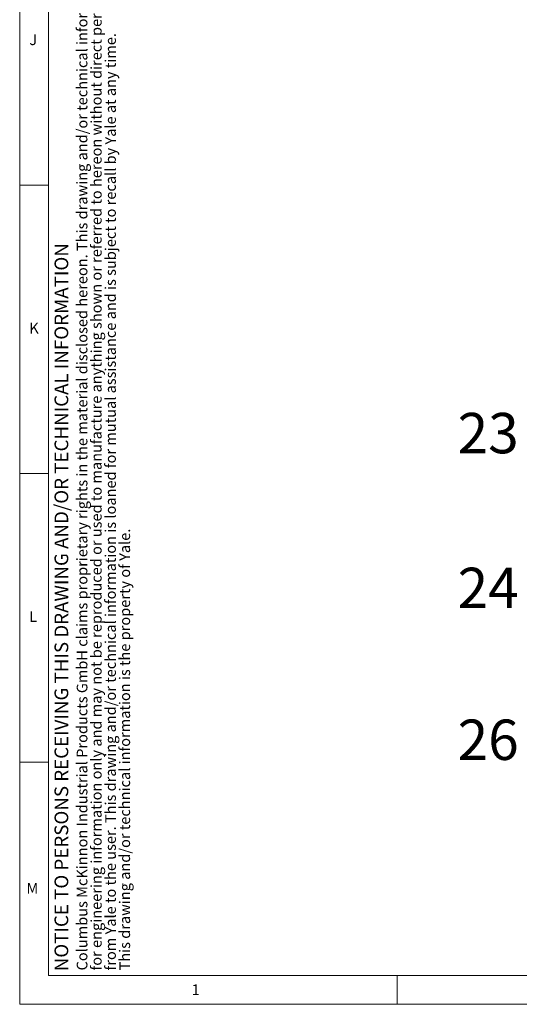
# Model space of a CAD drawing. Units: millimetres. Extents: x 10 to 1672, y 10 to 1178.
# Drawn here: x 10 to 183, y 10 to 351 of the extents above; entities that cross this region are included whole.
import ezdxf

# ---------------------------------------------------------------- set-up
doc = ezdxf.new("R2010")
doc.units = ezdxf.units.MM
doc.header["$LTSCALE"] = 2
doc.linetypes.add('SLD-Durchgehend', pattern=[0])
doc.layers.add('FORMAT', color=7, linetype='SLD-Durchgehend', lineweight=15)
doc.layers.add('SLD-0', color=7, linetype='SLD-Durchgehend')
doc.styles.add('SLDTEXTSTYLE1', font='GOTHIC.TTF', dxfattribs={"width": 0.913})

# ---------------------------------------------------------------- blocks, each defined once
blk = doc.blocks.new('SW_NOTE_1')
at = {"layer": 'FORMAT', "color": 0, "attachment_point": 1, "rotation": 90, "style": 'SLDTEXTSTYLE1'}
for s, insert, char_height in [('Columbus McKinnon Industrial Products GmbH claims proprietary rights in the material disclosed hereon. This drawing and/or technical information is issued in confidence', (-4.73, 0), 3.70417), ('for engineering information only and may not be reproduced or used to manufacture anything shown or referred to hereon without direct permission', (0.21, 0), 3.70417), ('from Yale to the user. This drawing and/or technical information is loaned for mutual assistance and is subject to recall by Yale at any time.', (5.15, 0), 3.70417), ('This drawing and/or technical information is the property of Yale.', (10.09, 0), 3.7042)]:
    blk.add_mtext(s, dxfattribs=dict(at, insert=insert, char_height=char_height))

msp = doc.modelspace()

# ---------------------------------------------------------------- linework, layer by layer
at = {"layer": 'FORMAT'}
for p, q in [((10, 1178), (10, 10)), ((20, 1168), (20, 20)), ((20, 294), (10, 294)), ((10, 194), (20, 194)), ((20, 94), (10, 94)), ((20, 20), (1662, 20)), ((141, 10), (141, 20)), ((10, 10), (1672, 10))]:
    msp.add_line(p, q, dxfattribs=at)

# ---------------------------------------------------------------- block references
msp.add_blockref('SW_NOTE_1', (34.5251183, 21.741499), dxfattribs=at)

# ---------------------------------------------------------------- texts
at = {"layer": 'FORMAT', "char_height": 3.7041667, "attachment_point": 1, "style": 'SLDTEXTSTYLE1'}
for s, insert in [('J', (13.3333333, 346.2926212)), ('K', (13.3333333, 246.2926212)), ('L', (13.3333333, 146.2926212)), ('M', (12.3550493, 52.0737695)), ('1', (69.6798005, 16.9013216))]:
    msp.add_mtext(s, dxfattribs=dict(at, insert=insert))
at = {"layer": 'FORMAT', "insert": (22.0955765, 21.4649188), "char_height": 4.7625, "attachment_point": 1, "rotation": 90, "style": 'SLDTEXTSTYLE1'}
msp.add_mtext('NOTICE TO PERSONS RECEIVING THIS DRAWING AND/OR TECHNICAL INFORMATION', dxfattribs=at)
at = {"layer": 'SLD-0', "color": 7, "char_height": 14, "attachment_point": 2, "style": 'SLDTEXTSTYLE1'}
for s, insert in [('23', (172.5989401, 215.0551372)), ('24', (172.5989401, 161.3798654)), ('26', (172.5989401, 108.7284292))]:
    msp.add_mtext(s, dxfattribs=dict(at, insert=insert))

doc.saveas('drawing.dxf')
